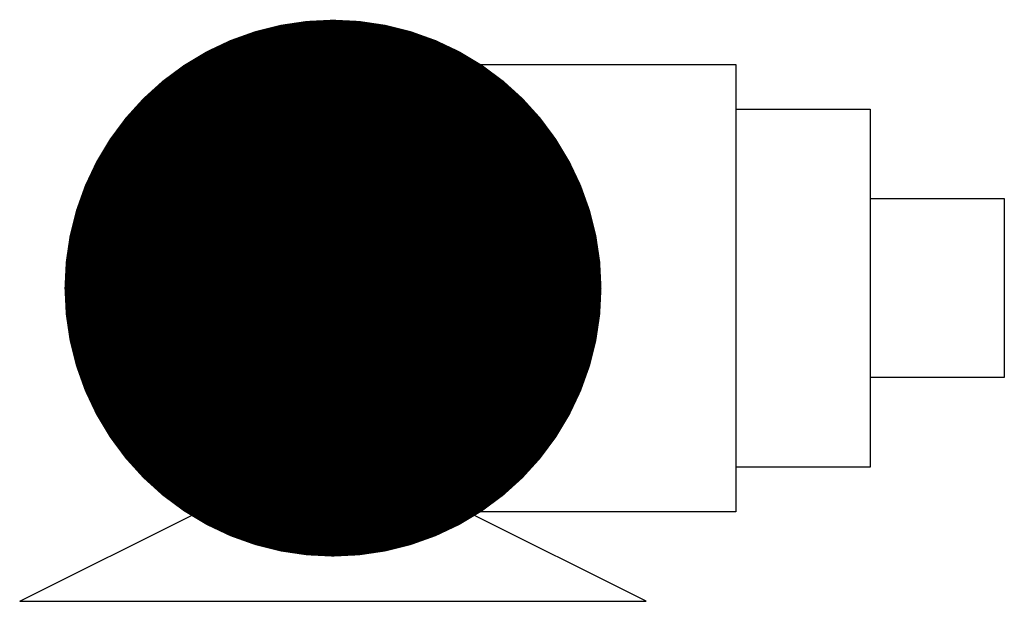
# Model space of a CAD drawing. Extents: x -0.35 to 0.75, y 0 to 0.65.
import ezdxf

# ---------------------------------------------------------------- set-up
doc = ezdxf.new("R2010")
doc.units = 0
doc.header["$MEASUREMENT"] = 0

msp = doc.modelspace()

# ---------------------------------------------------------------- linework, layer by layer
for p, q in [((0.15, 0.6), (0.45, 0.6)), ((0.45, 0.6), (0.45, 0.1)), ((0.45, 0.55), (0.6, 0.55)), ((0.6, 0.55), (0.6, 0.15)), ((0.6, 0.45), (0.75, 0.45)), ((0.75, 0.45), (0.75, 0.25)), ((0.75, 0.25), (0.6, 0.25)), ((0.6, 0.15), (0.45, 0.15)), ((-0.35, 0), (-0.15, 0.1)), ((0.45, 0.1), (0.15, 0.1)), ((0.35, 0), (0.15, 0.1)), ((-0.35, 0), (0.35, 0))]:
    msp.add_line(p, q)
at = {"const_width": 0.3}
msp.add_lwpolyline([(-0.15, 0.35, 1), (0.15, 0.35, 1)], format="xyb", close=True, dxfattribs=at)

doc.saveas('drawing.dxf')
